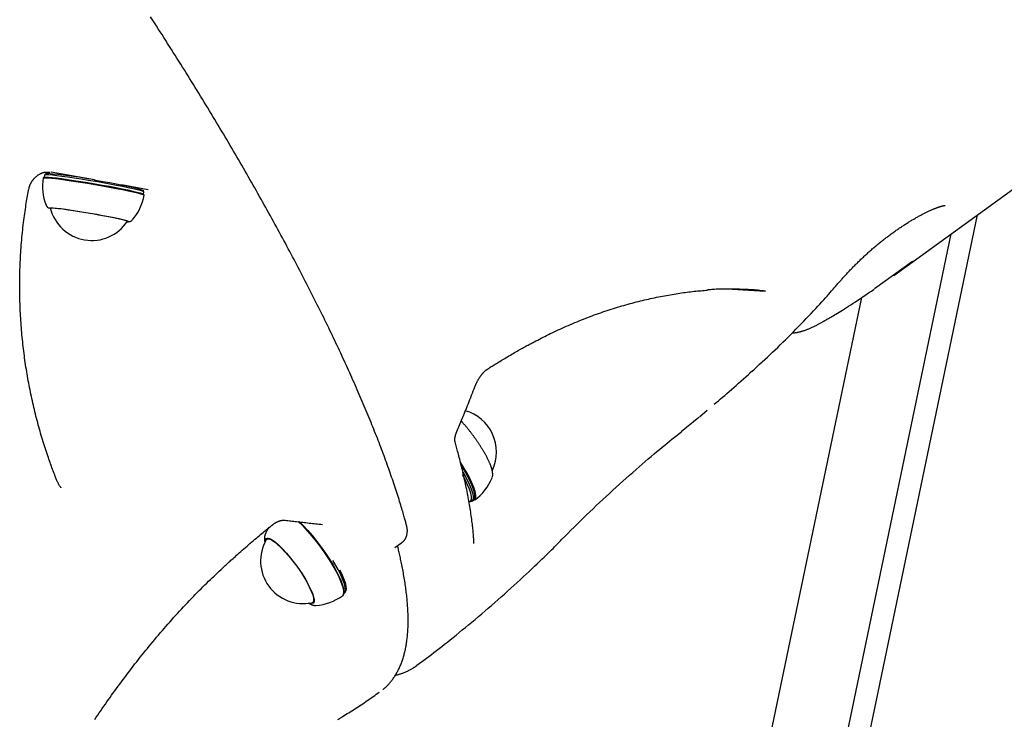
# Model space of a CAD drawing. Extents: x -4874 to 13279, y -1967 to 2476.
# Drawn here: x 6731 to 7058, y -494 to -261 of the extents above; entities that cross this region are included whole.
import ezdxf

# ---------------------------------------------------------------- set-up
doc = ezdxf.new("R2010")
doc.units = 0

msp = doc.modelspace()

# ---------------------------------------------------------------- linework, layer by layer
at = {"color": 7, "linetype": 'Continuous'}
for p, q in [((7021.05, -346.19), (7127.28, -269.2)), ((6738.72, -313.5), (6738.43, -313.7)), ((6738.82, -312.79), (6738.7, -313.51)), ((6739.2, -312.33), (6738.83, -312.77)), ((6773.28, -317.67), (6764.4, -316.04)), ((6771.85, -318.4), (6771.65, -317.86)), ((6771.92, -319.41), (6771.71, -319.13)), ((6771.72, -319.14), (6771.85, -318.42)), ((6740.78, -323.64), (6740.76, -323.76)), ((6889.4, -1091.91), (7048.88, -326.01)), ((6766.39, -328.13), (6766.41, -328.01)), ((6871.55, -1141.91), (7040.13, -332.36)), ((7027.26, -341.55), (7014.7, -350.61)), ((6967.35, -350.72), (6978.44, -351.33)), ((6967.81, -350.72), (6967.84, -350.75)), ((6856.67, -1091.91), (7010.44, -353.47)), ((6973.94, -378.06), (6973.26, -378.53)), ((6956.46, -393.14), (6959.08, -390.93)), ((6950.41, -398.02), (6956.26, -393.23)), ((6744.21, -416.67), (6744.31, -416.82)), ((6879.88, -421.36), (6880.44, -421.31)), ((6880.88, -421.15), (6881.47, -420.72)), ((6813.17, -433.48), (6812.69, -433.83)), ((6855.25, -436.6), (6857.47, -435.08)), ((6838.21, -451.89), (6838.26, -451.55)), ((6838.74, -451.53), (6838.96, -451.01)), ((6827.95, -454.88), (6828.43, -454.53)), ((6838.17, -452.11), (6838.46, -451.89)), ((6828.98, -455.86), (6829.04, -455.86)), ((6862.64, -475.78), (6862.57, -475.82)), ((6850.11, -484.74), (6850.19, -484.68))]:
    msp.add_line(p, q, dxfattribs=at)
for points in [[(6859.17, -429.37), (6859.1, -429.09), (6859.02, -428.8), (6858.94, -428.5), (6858.86, -428.2), (6858.78, -427.89), (6858.69, -427.56), (6858.59, -427.22), (6858.49, -426.85), (6858.38, -426.46), (6858.27, -426.05), (6858.14, -425.61), (6858.01, -425.16), (6857.87, -424.67), (6857.72, -424.17), (6857.56, -423.64), (6857.39, -423.08), (6857.22, -422.51), (6857.03, -421.91), (6856.84, -421.29), (6856.64, -420.65), (6856.44, -420), (6856.23, -419.35), (6856.02, -418.68), (6855.8, -418), (6855.58, -417.33), (6855.36, -416.65), (6855.13, -415.97), (6854.9, -415.28), (6854.67, -414.59), (6854.44, -413.9), (6854.2, -413.21), (6853.96, -412.51), (6853.71, -411.81), (6853.47, -411.11), (6853.22, -410.41), (6852.97, -409.7), (6852.71, -408.99), (6852.45, -408.28), (6852.19, -407.56), (6851.93, -406.85), (6851.67, -406.13), (6851.4, -405.4), (6851.12, -404.68), (6850.85, -403.95), (6850.57, -403.22), (6850.29, -402.49), (6850.01, -401.75), (6849.72, -401.01), (6849.44, -400.27), (6849.15, -399.53), (6848.85, -398.78), (6848.55, -398.03), (6848.26, -397.28), (6847.95, -396.53), (6847.65, -395.77), (6847.34, -395.01), (6847.03, -394.25), (6846.72, -393.49), (6846.4, -392.72), (6846.08, -391.95), (6845.76, -391.18), (6845.44, -390.41), (6845.11, -389.63), (6844.78, -388.85), (6844.45, -388.07), (6844.12, -387.29), (6843.78, -386.5), (6843.44, -385.71), (6843.1, -384.92), (6842.75, -384.13), (6842.4, -383.33), (6842.05, -382.54), (6841.7, -381.74), (6841.34, -380.94), (6840.98, -380.13), (6840.62, -379.32), (6840.26, -378.52), (6839.89, -377.7), (6839.52, -376.89), (6839.15, -376.08), (6838.78, -375.26), (6838.4, -374.44), (6838.02, -373.62), (6837.64, -372.79), (6837.26, -371.96), (6836.87, -371.14), (6836.48, -370.31), (6836.09, -369.47), (6835.69, -368.64), (6835.3, -367.8), (6834.9, -366.96), (6834.49, -366.12), (6834.09, -365.28), (6833.68, -364.43), (6833.27, -363.58), (6832.86, -362.73), (6832.44, -361.88), (6832.03, -361.03), (6831.61, -360.17), (6831.19, -359.32), (6830.76, -358.46), (6830.33, -357.6), (6829.9, -356.73), (6829.47, -355.87), (6829.04, -355), (6828.6, -354.13), (6828.16, -353.26), (6827.72, -352.39), (6827.28, -351.51), (6826.83, -350.64), (6826.38, -349.76), (6825.93, -348.88), (6825.48, -348), (6825.02, -347.11), (6824.56, -346.23), (6824.1, -345.34), (6823.64, -344.45), (6823.17, -343.56), (6822.71, -342.67), (6822.24, -341.77), (6821.76, -340.88), (6821.29, -339.98), (6820.81, -339.08), (6820.33, -338.18), (6819.85, -337.28), (6819.37, -336.37), (6818.88, -335.47), (6818.39, -334.56), (6817.9, -333.65), (6817.41, -332.74), (6816.92, -331.83), (6816.42, -330.92), (6815.92, -330), (6815.42, -329.09), (6814.91, -328.17), (6814.41, -327.25), (6813.9, -326.33), (6813.39, -325.41), (6812.88, -324.48), (6812.36, -323.56), (6811.85, -322.63), (6811.33, -321.71), (6810.81, -320.78), (6810.28, -319.85), (6809.76, -318.91), (6809.23, -317.98), (6808.7, -317.05), (6808.17, -316.11), (6807.64, -315.18), (6807.1, -314.24), (6806.56, -313.3), (6806.02, -312.36), (6805.48, -311.42), (6804.94, -310.47), (6804.39, -309.53), (6803.84, -308.58), (6803.29, -307.64), (6802.74, -306.69), (6802.19, -305.74), (6801.63, -304.79), (6801.07, -303.84), (6800.51, -302.89), (6799.95, -301.94), (6799.39, -300.98), (6798.82, -300.03), (6798.26, -299.07), (6797.69, -298.11), (6797.12, -297.16), (6796.54, -296.2), (6795.97, -295.24), (6795.39, -294.28), (6794.81, -293.31), (6794.23, -292.35), (6793.65, -291.39), (6793.06, -290.42), (6792.48, -289.46), (6791.89, -288.49), (6791.3, -287.53), (6790.71, -286.56), (6790.12, -285.59), (6789.52, -284.62), (6788.92, -283.65), (6788.32, -282.68), (6787.72, -281.71), (6787.12, -280.74), (6786.52, -279.76), (6785.91, -278.79), (6785.31, -277.82), (6784.7, -276.84), (6784.09, -275.87), (6783.47, -274.89), (6782.86, -273.91), (6782.24, -272.94), (6781.63, -271.96), (6781.01, -270.98), (6780.39, -270), (6779.76, -269.02), (6779.14, -268.04), (6778.51, -267.06), (6777.89, -266.08), (6777.26, -265.1), (6776.63, -264.12), (6776, -263.14), (6775.36, -262.15), (6774.73, -261.17), (6774.09, -260.19)], [(6734.61, -314.98), (6734.65, -314.91), (6734.69, -314.84), (6734.73, -314.77), (6734.78, -314.7), (6734.82, -314.63), (6734.87, -314.55), (6734.93, -314.47), (6734.99, -314.39), (6735.05, -314.31), (6735.12, -314.22), (6735.2, -314.13), (6735.28, -314.04), (6735.37, -313.94), (6735.46, -313.84), (6735.56, -313.74), (6735.66, -313.64), (6735.77, -313.54), (6735.88, -313.43), (6736, -313.33), (6736.12, -313.23), (6736.24, -313.12), (6736.37, -313.02), (6736.49, -312.92), (6736.62, -312.83), (6736.75, -312.74), (6736.87, -312.66), (6737, -312.58), (6737.13, -312.5), (6737.25, -312.43), (6737.37, -312.36), (6737.5, -312.3), (6737.62, -312.24), (6737.74, -312.19), (6737.85, -312.14), (6737.97, -312.09), (6738.08, -312.05), (6738.2, -312.01), (6738.31, -311.97), (6738.43, -311.94), (6738.54, -311.91), (6738.66, -311.88), (6738.77, -311.86), (6738.89, -311.84), (6739.01, -311.82), (6739.14, -311.81), (6739.26, -311.8), (6739.39, -311.79), (6739.52, -311.79), (6739.66, -311.78), (6739.8, -311.78), (6739.94, -311.78), (6740.09, -311.79), (6740.24, -311.79), (6740.39, -311.8), (6740.54, -311.81), (6740.69, -311.81)], [(6738.41, -313.73), (6738.56, -313.66), (6739.07, -313.64)], [(6738.72, -313.5), (6738.85, -313.46), (6739.35, -313.44)], [(6739.48, -312.7), (6738.98, -312.72), (6738.82, -312.79)], [(6739.07, -313.64), (6739.92, -313.68), (6741.1, -313.78), (6742.57, -313.95), (6744.31, -314.16), (6746.29, -314.43), (6748.45, -314.75), (6750.76, -315.11), (6753.16, -315.49), (6755.61, -315.91), (6758.04, -316.33), (6760.41, -316.76), (6762.68, -317.19), (6764.78, -317.6), (6766.67, -318), (6768.33, -318.36), (6769.7, -318.68), (6770.76, -318.97), (6771.49, -319.2), (6771.87, -319.37), (6771.93, -319.45)], [(6739.2, -312.33), (6739.34, -312.28), (6739.83, -312.26)], [(6739.35, -313.44), (6740.19, -313.48), (6741.35, -313.58), (6742.8, -313.74), (6744.52, -313.95), (6746.46, -314.22), (6748.59, -314.53), (6750.87, -314.88), (6753.23, -315.26), (6755.64, -315.67), (6758.04, -316.09), (6760.38, -316.51), (6762.61, -316.93), (6764.68, -317.34), (6766.55, -317.73), (6768.17, -318.09), (6769.52, -318.41), (6770.57, -318.68), (6771.29, -318.91), (6771.66, -319.08), (6771.71, -319.13)], [(6771.85, -318.42), (6771.79, -318.34), (6771.42, -318.17), (6770.7, -317.95), (6769.65, -317.67), (6768.3, -317.35), (6766.67, -316.99), (6764.8, -316.6), (6762.73, -316.2), (6760.5, -315.77), (6758.17, -315.35), (6755.77, -314.93), (6753.36, -314.53), (6750.99, -314.14), (6748.72, -313.79), (6746.59, -313.48), (6744.64, -313.22), (6742.92, -313), (6741.47, -312.84), (6740.31, -312.74), (6739.48, -312.7)], [(6755.45, -314.39), (6741.03, -311.76)], [(6742.4, -412.91), (6742.31, -412.69), (6742.22, -412.47), (6742.12, -412.24), (6742.03, -412), (6741.93, -411.74), (6741.82, -411.47), (6741.71, -411.17), (6741.58, -410.85), (6741.45, -410.5), (6741.32, -410.13), (6741.17, -409.72), (6741.01, -409.29), (6740.85, -408.82), (6740.67, -408.33), (6740.49, -407.81), (6740.3, -407.26), (6740.11, -406.69), (6739.9, -406.08), (6739.69, -405.46), (6739.47, -404.81), (6739.26, -404.16), (6739.04, -403.48), (6738.82, -402.8), (6738.6, -402.11), (6738.38, -401.42), (6738.17, -400.73), (6737.96, -400.03), (6737.75, -399.34), (6737.55, -398.63), (6737.34, -397.93), (6737.14, -397.22), (6736.95, -396.52), (6736.75, -395.8), (6736.56, -395.09), (6736.37, -394.38), (6736.18, -393.66), (6736, -392.94), (6735.82, -392.22), (6735.64, -391.5), (6735.46, -390.77), (6735.29, -390.04), (6735.12, -389.31), (6734.95, -388.58), (6734.79, -387.85), (6734.63, -387.11), (6734.47, -386.38), (6734.31, -385.64), (6734.16, -384.9), (6734.01, -384.15), (6733.86, -383.41), (6733.72, -382.66), (6733.58, -381.92), (6733.44, -381.17), (6733.31, -380.42), (6733.17, -379.66), (6733.05, -378.91), (6732.92, -378.15), (6732.8, -377.4), (6732.68, -376.64), (6732.56, -375.88), (6732.45, -375.12), (6732.34, -374.36), (6732.23, -373.59), (6732.13, -372.83), (6732.03, -372.06), (6731.93, -371.29), (6731.84, -370.52), (6731.75, -369.75), (6731.66, -368.98), (6731.58, -368.2), (6731.49, -367.43), (6731.42, -366.65), (6731.34, -365.87), (6731.27, -365.09), (6731.2, -364.31), (6731.14, -363.52), (6731.08, -362.74), (6731.02, -361.95), (6730.97, -361.16), (6730.92, -360.37), (6730.87, -359.58), (6730.83, -358.78), (6730.79, -357.99), (6730.75, -357.19), (6730.72, -356.39), (6730.69, -355.59), (6730.66, -354.79), (6730.64, -353.99), (6730.62, -353.18), (6730.61, -352.37), (6730.6, -351.57), (6730.59, -350.76), (6730.58, -349.95), (6730.58, -349.14), (6730.59, -348.32), (6730.6, -347.51), (6730.61, -346.69), (6730.62, -345.88), (6730.64, -345.06), (6730.67, -344.24), (6730.69, -343.42), (6730.73, -342.6), (6730.76, -341.78), (6730.8, -340.95), (6730.84, -340.13), (6730.89, -339.3), (6730.94, -338.48), (6731, -337.65), (6731.06, -336.82), (6731.12, -335.99), (6731.19, -335.16), (6731.26, -334.32), (6731.34, -333.49), (6731.42, -332.66), (6731.5, -331.83), (6731.59, -331.01), (6731.68, -330.19), (6731.77, -329.38), (6731.87, -328.59), (6731.96, -327.81), (6732.06, -327.04), (6732.16, -326.29), (6732.26, -325.56), (6732.37, -324.84), (6732.47, -324.14), (6732.57, -323.46), (6732.68, -322.79), (6732.78, -322.14), (6732.89, -321.5), (6732.99, -320.88), (6733.1, -320.27), (6733.2, -319.67), (6733.31, -319.08), (6733.41, -318.5), (6733.52, -317.92), (6733.63, -317.34)], [(6733.67, -317.27), (6733.69, -317.18), (6733.71, -317.08), (6733.73, -316.99), (6733.75, -316.89), (6733.78, -316.8), (6733.8, -316.7), (6733.82, -316.61), (6733.85, -316.51), (6733.88, -316.42), (6733.91, -316.32), (6733.95, -316.23), (6733.98, -316.13), (6734.02, -316.03), (6734.06, -315.94), (6734.11, -315.84), (6734.15, -315.75), (6734.2, -315.65), (6734.26, -315.55), (6734.31, -315.46), (6734.37, -315.36), (6734.43, -315.27), (6734.48, -315.17), (6734.54, -315.07), (6734.6, -314.98)], [(6755.28, -314.35), (6755.84, -314.45), (6758.2, -314.86), (6760.5, -315.28), (6762.69, -315.69), (6764.72, -316.09), (6766.56, -316.47), (6768.16, -316.83), (6769.49, -317.14), (6770.52, -317.41), (6771.22, -317.64), (6771.59, -317.8), (6771.65, -317.86)], [(6739.36, -322.83), (6739.38, -322.87), (6739.41, -322.92), (6739.43, -322.96), (6739.45, -323), (6739.47, -323.05), (6739.5, -323.09), (6739.52, -323.13), (6739.55, -323.16), (6739.57, -323.2), (6739.6, -323.24), (6739.63, -323.27), (6739.66, -323.3), (6739.69, -323.33), (6739.72, -323.36), (6739.75, -323.39), (6739.78, -323.42), (6739.81, -323.44), (6739.84, -323.47), (6739.87, -323.49), (6739.9, -323.51), (6739.93, -323.53), (6739.96, -323.55), (6739.99, -323.57), (6740.01, -323.59), (6740.04, -323.6), (6740.06, -323.62), (6740.08, -323.63), (6740.1, -323.64), (6740.12, -323.65), (6740.14, -323.66), (6740.16, -323.67), (6740.17, -323.68), (6740.19, -323.69), (6740.2, -323.69), (6740.22, -323.7), (6740.23, -323.71), (6740.25, -323.71), (6740.26, -323.72), (6740.27, -323.72), (6740.29, -323.73)], [(6740.79, -323.9), (6740.76, -323.89), (6740.48, -323.75), (6740.55, -323.66), (6740.98, -323.64)], [(6740.76, -323.77), (6740.76, -323.76), (6740.95, -323.7), (6741.49, -323.7), (6742.35, -323.76), (6743.52, -323.87), (6744.97, -324.05), (6746.65, -324.28), (6748.52, -324.55), (6750.53, -324.86), (6752.62, -325.2), (6754.73, -325.57), (6756.82, -325.94), (6758.82, -326.31), (6760.67, -326.67), (6762.33, -327.01), (6763.75, -327.33)], [(6740.98, -323.64), (6741.75, -323.68), (6742.85, -323.78), (6744.23, -323.94), (6745.87, -324.15), (6747.73, -324.42), (6749.74, -324.72), (6751.85, -325.06), (6754.02, -325.43), (6756.17, -325.81), (6758.25, -326.19), (6760.2, -326.56), (6761.97, -326.92), (6763.51, -327.25), (6764.78, -327.55), (6765.75, -327.8), (6766.38, -328), (6766.67, -328.15), (6766.59, -328.23), (6766.31, -328.25)], [(7002.94, -348.37), (7003.14, -348.14), (7003.34, -347.91), (7003.54, -347.68), (7003.74, -347.46), (7003.95, -347.23), (7004.15, -346.99), (7004.36, -346.76), (7004.57, -346.53), (7004.78, -346.29), (7005, -346.05), (7005.22, -345.81), (7005.45, -345.57), (7005.68, -345.32), (7005.91, -345.07), (7006.14, -344.83), (7006.38, -344.58), (7006.62, -344.33), (7006.86, -344.08), (7007.1, -343.82), (7007.35, -343.57), (7007.59, -343.32), (7007.84, -343.06), (7008.09, -342.81), (7008.35, -342.56), (7008.6, -342.3), (7008.86, -342.05), (7009.12, -341.8), (7009.37, -341.54), (7009.63, -341.29), (7009.9, -341.04), (7010.16, -340.78), (7010.42, -340.53), (7010.69, -340.28), (7010.95, -340.03), (7011.22, -339.78), (7011.49, -339.53), (7011.76, -339.29), (7012.02, -339.04), (7012.29, -338.8), (7012.56, -338.55), (7012.83, -338.31), (7013.1, -338.07), (7013.37, -337.83), (7013.64, -337.59), (7013.92, -337.35), (7014.19, -337.12), (7014.46, -336.89), (7014.73, -336.65), (7015, -336.42), (7015.27, -336.2), (7015.54, -335.97), (7015.82, -335.74), (7016.09, -335.52), (7016.36, -335.3), (7016.63, -335.08), (7016.91, -334.86), (7017.18, -334.64), (7017.45, -334.43), (7017.72, -334.21), (7018, -334), (7018.27, -333.79), (7018.55, -333.58), (7018.82, -333.37), (7019.1, -333.16), (7019.37, -332.96), (7019.65, -332.75), (7019.93, -332.55), (7020.21, -332.34), (7020.49, -332.14), (7020.77, -331.94), (7021.05, -331.74), (7021.33, -331.54), (7021.61, -331.34), (7021.89, -331.14), (7022.17, -330.95), (7022.45, -330.75), (7022.74, -330.56), (7023.02, -330.37), (7023.3, -330.18), (7023.58, -329.99), (7023.87, -329.8), (7024.15, -329.62), (7024.43, -329.43), (7024.71, -329.25), (7024.99, -329.07), (7025.27, -328.89), (7025.55, -328.71), (7025.83, -328.54), (7026.11, -328.37), (7026.39, -328.2), (7026.66, -328.03), (7026.94, -327.86), (7027.21, -327.7), (7027.48, -327.54), (7027.75, -327.38), (7028.02, -327.22), (7028.29, -327.07), (7028.55, -326.91), (7028.82, -326.77), (7029.08, -326.62), (7029.33, -326.48), (7029.59, -326.33), (7029.84, -326.2), (7030.09, -326.06), (7030.34, -325.93), (7030.58, -325.8), (7030.83, -325.68), (7031.06, -325.55), (7031.3, -325.43), (7031.53, -325.32), (7031.75, -325.2), (7031.97, -325.1), (7032.19, -324.99), (7032.4, -324.89), (7032.61, -324.79), (7032.82, -324.69), (7033.02, -324.6), (7033.21, -324.51), (7033.4, -324.43), (7033.59, -324.35), (7033.77, -324.27), (7033.95, -324.19), (7034.12, -324.12), (7034.29, -324.05), (7034.45, -323.98), (7034.62, -323.91), (7034.77, -323.85), (7034.93, -323.79), (7035.08, -323.73), (7035.23, -323.68), (7035.38, -323.62), (7035.52, -323.57), (7035.66, -323.52), (7035.8, -323.48), (7035.93, -323.43), (7036.07, -323.38), (7036.2, -323.34), (7036.33, -323.3), (7036.45, -323.26), (7036.57, -323.22), (7036.69, -323.19), (7036.81, -323.15), (7036.92, -323.12), (7037.03, -323.09), (7037.13, -323.07), (7037.23, -323.04), (7037.32, -323.02), (7037.41, -322.99), (7037.49, -322.97), (7037.57, -322.96), (7037.65, -322.94), (7037.72, -322.93), (7037.78, -322.91), (7037.84, -322.9), (7037.9, -322.89), (7037.95, -322.88), (7037.99, -322.87), (7038.03, -322.87), (7038.07, -322.86), (7038.1, -322.86), (7038.12, -322.85), (7038.14, -322.85), (7038.16, -322.85), (7038.17, -322.85), (7038.17, -322.85), (7038.18, -322.85), (7038.19, -322.85), (7038.19, -322.85)], [(6763.75, -327.33), (6764.89, -327.6), (6765.73, -327.83), (6766.23, -328.01), (6766.39, -328.13), (6766.38, -328.14)], [(6766.37, -328.27), (6766.42, -328.27), (6766.46, -328.27), (6766.5, -328.27), (6766.55, -328.27), (6766.59, -328.27), (6766.63, -328.27), (6766.67, -328.27), (6766.71, -328.27), (6766.75, -328.27), (6766.79, -328.26), (6766.83, -328.26), (6766.87, -328.26), (6766.91, -328.25), (6766.95, -328.25), (6766.99, -328.24), (6767.04, -328.24), (6767.08, -328.23), (6767.12, -328.22), (6767.17, -328.21), (6767.21, -328.2), (6767.26, -328.18), (6767.31, -328.17), (6767.36, -328.15), (6767.4, -328.14), (6767.45, -328.12), (6767.5, -328.1), (6767.55, -328.08), (6767.59, -328.06), (6767.64, -328.03), (6767.68, -328.01), (6767.72, -327.98), (6767.76, -327.96), (6767.8, -327.93), (6767.83, -327.9), (6767.86, -327.87), (6767.89, -327.84), (6767.91, -327.81), (6767.94, -327.78), (6767.96, -327.75), (6767.98, -327.72)], [(6973.93, -378.04), (6974.78, -377.26), (6975.64, -376.48), (6976.49, -375.7), (6977.35, -374.91), (6978.2, -374.12), (6979.06, -373.32), (6979.92, -372.52), (6980.78, -371.71), (6981.64, -370.89), (6982.5, -370.06), (6983.36, -369.22), (6984.22, -368.37), (6985.09, -367.52), (6985.96, -366.65), (6986.83, -365.78), (6987.7, -364.9), (6988.57, -364.01), (6989.44, -363.12), (6990.3, -362.22), (6991.15, -361.34), (6991.99, -360.46), (6992.8, -359.6), (6993.6, -358.76), (6994.37, -357.94), (6995.11, -357.15), (6995.82, -356.38), (6996.5, -355.65), (6997.15, -354.94), (6997.77, -354.26), (6998.36, -353.61), (6998.92, -352.99), (6999.44, -352.39), (6999.94, -351.83), (7000.42, -351.28), (7000.87, -350.76), (7001.3, -350.26), (7001.71, -349.77), (7002.12, -349.3), (7002.51, -348.83), (7002.91, -348.36)], [(6901.58, -368.23), (6902.16, -367.93), (6902.74, -367.62), (6903.32, -367.32), (6903.91, -367.01), (6904.5, -366.71), (6905.09, -366.4), (6905.7, -366.1), (6906.31, -365.79), (6906.93, -365.49), (6907.56, -365.18), (6908.2, -364.88), (6908.85, -364.58), (6909.51, -364.27), (6910.18, -363.97), (6910.86, -363.66), (6911.54, -363.35), (6912.24, -363.05), (6912.94, -362.74), (6913.65, -362.44), (6914.36, -362.13), (6915.08, -361.83), (6915.8, -361.53), (6916.52, -361.24), (6917.24, -360.95), (6917.97, -360.66), (6918.68, -360.38), (6919.4, -360.1), (6920.12, -359.83), (6920.83, -359.56), (6921.55, -359.3), (6922.26, -359.04), (6922.97, -358.79), (6923.68, -358.54), (6924.39, -358.3), (6925.09, -358.06), (6925.8, -357.82), (6926.5, -357.59), (6927.2, -357.36), (6927.9, -357.14), (6928.6, -356.92), (6929.29, -356.71), (6929.99, -356.5), (6930.68, -356.29), (6931.37, -356.09), (6932.06, -355.89), (6932.75, -355.7), (6933.44, -355.51), (6934.13, -355.33), (6934.81, -355.15), (6935.5, -354.97), (6936.18, -354.8), (6936.86, -354.63), (6937.53, -354.46), (6938.21, -354.3), (6938.88, -354.14), (6939.56, -353.99), (6940.23, -353.84), (6940.9, -353.69), (6941.56, -353.55), (6942.23, -353.41), (6942.89, -353.28), (6943.55, -353.15), (6944.2, -353.02), (6944.86, -352.9), (6945.51, -352.78), (6946.16, -352.66), (6946.8, -352.55), (6947.44, -352.44), (6948.07, -352.34), (6948.7, -352.24), (6949.33, -352.14), (6949.95, -352.05), (6950.57, -351.96), (6951.18, -351.87), (6951.78, -351.79), (6952.38, -351.71), (6952.97, -351.63), (6953.55, -351.56), (6954.13, -351.49), (6954.71, -351.43), (6955.27, -351.37), (6955.83, -351.32), (6956.39, -351.26), (6956.94, -351.21), (6957.49, -351.17), (6958.03, -351.12), (6958.57, -351.07), (6959.12, -351.03)], [(6967.58, -350.71), (6966.9, -350.71), (6966.23, -350.7), (6965.56, -350.7), (6964.91, -350.7), (6964.27, -350.71), (6963.66, -350.71), (6963.07, -350.72), (6962.52, -350.74), (6962, -350.76), (6961.52, -350.79), (6961.06, -350.82), (6960.62, -350.86), (6960.21, -350.89), (6959.8, -350.94), (6959.41, -350.98), (6959.02, -351.02)], [(6978.44, -351.33), (6977.82, -351.27), (6977.2, -351.21), (6976.57, -351.14), (6975.94, -351.08), (6975.31, -351.03), (6974.66, -350.97), (6974, -350.93), (6973.33, -350.88), (6972.64, -350.85), (6971.94, -350.82), (6971.23, -350.79), (6970.51, -350.77), (6969.79, -350.75), (6969.06, -350.74), (6968.32, -350.73), (6967.58, -350.71)], [(6998.97, -360.69), (6999.35, -360.47), (6999.73, -360.25), (7000.12, -360.03), (7000.52, -359.79), (7000.94, -359.55), (7001.38, -359.28), (7001.84, -359), (7002.34, -358.7), (7002.87, -358.38), (7003.44, -358.03), (7004.04, -357.65), (7004.67, -357.25), (7005.34, -356.83), (7006.04, -356.38), (7006.77, -355.9), (7007.54, -355.4), (7008.34, -354.88), (7009.17, -354.33), (7010.03, -353.76), (7010.9, -353.18), (7011.79, -352.59), (7012.7, -351.98), (7013.61, -351.37), (7014.53, -350.75)], [(6987.34, -365.25), (6987.48, -365.24), (6987.63, -365.23), (6987.77, -365.22), (6987.92, -365.21), (6988.06, -365.2), (6988.21, -365.19), (6988.36, -365.17), (6988.5, -365.15), (6988.65, -365.13), (6988.8, -365.1), (6988.95, -365.08), (6989.11, -365.05), (6989.26, -365.02), (6989.42, -364.98), (6989.58, -364.95), (6989.74, -364.91), (6989.91, -364.87), (6990.08, -364.82), (6990.25, -364.78), (6990.43, -364.73), (6990.61, -364.68), (6990.79, -364.62), (6990.98, -364.56), (6991.17, -364.5), (6991.37, -364.44), (6991.57, -364.37), (6991.77, -364.29), (6991.98, -364.22), (6992.19, -364.14), (6992.41, -364.05), (6992.62, -363.97), (6992.85, -363.87), (6993.07, -363.78), (6993.3, -363.68), (6993.53, -363.58), (6993.77, -363.47), (6994, -363.36), (6994.24, -363.25), (6994.49, -363.13), (6994.73, -363.01), (6994.98, -362.89), (6995.23, -362.76), (6995.47, -362.64), (6995.72, -362.51), (6995.96, -362.38), (6996.2, -362.26), (6996.42, -362.13), (6996.64, -362.01), (6996.85, -361.9), (6997.05, -361.79), (6997.24, -361.69), (6997.42, -361.59), (6997.59, -361.49), (6997.76, -361.4), (6997.91, -361.31), (6998.05, -361.23), (6998.18, -361.15), (6998.31, -361.08), (6998.43, -361.01), (6998.55, -360.94), (6998.66, -360.87), (6998.76, -360.81), (6998.87, -360.74), (6998.97, -360.68)], [(6886.04, -377.28), (6886.35, -377.08), (6886.67, -376.88), (6886.98, -376.68), (6887.31, -376.48), (6887.63, -376.27), (6887.97, -376.06), (6888.3, -375.85), (6888.65, -375.63), (6889.01, -375.41), (6889.38, -375.19), (6889.75, -374.95), (6890.14, -374.72), (6890.54, -374.47), (6890.95, -374.22), (6891.37, -373.97), (6891.81, -373.71), (6892.25, -373.44), (6892.71, -373.17), (6893.18, -372.89), (6893.65, -372.62), (6894.12, -372.34), (6894.59, -372.07), (6895.06, -371.8), (6895.52, -371.53), (6895.96, -371.28), (6896.4, -371.02), (6896.83, -370.78), (6897.25, -370.55), (6897.66, -370.32), (6898.06, -370.1), (6898.44, -369.88), (6898.82, -369.68), (6899.19, -369.48), (6899.54, -369.28), (6899.89, -369.1), (6900.23, -368.92), (6900.57, -368.74), (6900.9, -368.56), (6901.23, -368.39), (6901.56, -368.22)], [(6881.86, -383.16), (6881.92, -383.02), (6881.97, -382.89), (6882.03, -382.75), (6882.08, -382.61), (6882.14, -382.47), (6882.2, -382.34), (6882.26, -382.2), (6882.32, -382.06), (6882.39, -381.92), (6882.46, -381.78), (6882.53, -381.64), (6882.6, -381.5), (6882.67, -381.36), (6882.75, -381.22), (6882.83, -381.08), (6882.9, -380.94), (6882.98, -380.8), (6883.07, -380.66), (6883.15, -380.53), (6883.23, -380.39), (6883.31, -380.26), (6883.4, -380.13), (6883.48, -380), (6883.57, -379.88), (6883.65, -379.76), (6883.74, -379.64), (6883.82, -379.52), (6883.91, -379.4), (6883.99, -379.29), (6884.08, -379.18), (6884.16, -379.07), (6884.25, -378.97), (6884.33, -378.87), (6884.42, -378.77), (6884.5, -378.67), (6884.59, -378.57), (6884.67, -378.48), (6884.75, -378.39), (6884.84, -378.31), (6884.92, -378.22), (6885, -378.14), (6885.08, -378.07), (6885.15, -378), (6885.23, -377.93), (6885.3, -377.86), (6885.37, -377.8), (6885.43, -377.74), (6885.5, -377.69), (6885.56, -377.64), (6885.62, -377.59), (6885.67, -377.55), (6885.72, -377.51), (6885.77, -377.48), (6885.81, -377.44), (6885.85, -377.42), (6885.88, -377.39), (6885.91, -377.37), (6885.94, -377.35), (6885.96, -377.34), (6885.99, -377.32), (6886, -377.31), (6886.02, -377.3), (6886.04, -377.29), (6886.05, -377.28)], [(6961.38, -388.98), (6962.07, -388.4), (6962.77, -387.82), (6963.47, -387.23), (6964.18, -386.63), (6964.89, -386.02), (6965.62, -385.4), (6966.36, -384.76), (6967.12, -384.11), (6967.89, -383.43), (6968.68, -382.73), (6969.48, -382.02), (6970.29, -381.3), (6971.11, -380.56), (6971.94, -379.82), (6972.77, -379.07), (6973.61, -378.32)], [(6875.86, -398.04), (6876.08, -397.51), (6876.3, -396.98), (6876.53, -396.45), (6876.75, -395.91), (6876.98, -395.36), (6877.21, -394.81), (6877.44, -394.25), (6877.68, -393.68), (6877.92, -393.1), (6878.16, -392.51), (6878.4, -391.91), (6878.65, -391.29), (6878.91, -390.67), (6879.16, -390.03), (6879.42, -389.38), (6879.68, -388.72), (6879.94, -388.05), (6880.21, -387.37), (6880.48, -386.68), (6880.75, -385.98), (6881.02, -385.28), (6881.3, -384.57), (6881.57, -383.86), (6881.84, -383.14)], [(6881.2, -399.29), (6881.08, -399.13), (6880.96, -398.97), (6880.84, -398.81), (6880.72, -398.65), (6880.6, -398.49), (6880.48, -398.32), (6880.35, -398.16), (6880.22, -397.99), (6880.09, -397.83), (6879.96, -397.66), (6879.82, -397.49), (6879.68, -397.32), (6879.54, -397.15), (6879.41, -396.98), (6879.27, -396.81), (6879.13, -396.65), (6879, -396.48), (6878.86, -396.32), (6878.73, -396.17), (6878.6, -396.02), (6878.48, -395.87), (6878.35, -395.73), (6878.23, -395.59), (6878.12, -395.46), (6878, -395.33), (6877.9, -395.21), (6877.79, -395.1), (6877.69, -394.99), (6877.59, -394.88), (6877.49, -394.78), (6877.39, -394.67), (6877.3, -394.57)], [(6875.2, -401.16), (6875.2, -401.16), (6875.2, -401.17), (6875.2, -401.17), (6875.2, -401.17), (6875.2, -401.17), (6875.2, -401.17), (6875.2, -401.16), (6875.2, -401.15), (6875.2, -401.14), (6875.19, -401.12), (6875.19, -401.1), (6875.19, -401.07), (6875.19, -401.04), (6875.18, -401), (6875.18, -400.96), (6875.18, -400.92), (6875.18, -400.87), (6875.18, -400.82), (6875.18, -400.77), (6875.18, -400.71), (6875.19, -400.65), (6875.19, -400.58), (6875.2, -400.51), (6875.2, -400.44), (6875.21, -400.36), (6875.22, -400.28), (6875.24, -400.2), (6875.25, -400.11), (6875.26, -400.02), (6875.28, -399.93), (6875.3, -399.84), (6875.32, -399.74), (6875.34, -399.65), (6875.36, -399.55), (6875.39, -399.45), (6875.41, -399.35), (6875.44, -399.24), (6875.47, -399.14), (6875.5, -399.04), (6875.54, -398.93), (6875.57, -398.82), (6875.61, -398.71), (6875.65, -398.6), (6875.69, -398.49), (6875.74, -398.38), (6875.78, -398.27), (6875.82, -398.16), (6875.87, -398.05)], [(6910.67, -434), (6911.7, -432.96), (6912.74, -431.93), (6913.77, -430.9), (6914.81, -429.87), (6915.85, -428.84), (6916.89, -427.81), (6917.94, -426.78), (6919, -425.75), (6920.06, -424.73), (6921.13, -423.7), (6922.21, -422.68), (6923.29, -421.66), (6924.38, -420.64), (6925.48, -419.62), (6926.58, -418.61), (6927.69, -417.59), (6928.8, -416.58), (6929.92, -415.56), (6931.03, -414.56), (6932.14, -413.57), (6933.24, -412.59), (6934.33, -411.62), (6935.41, -410.68), (6936.46, -409.75), (6937.49, -408.85), (6938.5, -407.98), (6939.49, -407.13), (6940.45, -406.31), (6941.39, -405.51), (6942.31, -404.73), (6943.2, -403.98), (6944.08, -403.26), (6944.93, -402.56), (6945.75, -401.88), (6946.57, -401.22), (6947.36, -400.58), (6948.15, -399.95), (6948.93, -399.32), (6949.7, -398.71), (6950.47, -398.1)], [(6881.56, -435.3), (6881.55, -434.98), (6881.53, -434.66), (6881.52, -434.34), (6881.5, -434.01), (6881.48, -433.67), (6881.45, -433.32), (6881.43, -432.96), (6881.4, -432.58), (6881.36, -432.18), (6881.33, -431.77), (6881.28, -431.33), (6881.24, -430.88), (6881.19, -430.41), (6881.13, -429.93), (6881.07, -429.43), (6881.01, -428.9), (6880.94, -428.37), (6880.87, -427.81), (6880.8, -427.24), (6880.72, -426.66), (6880.63, -426.07), (6880.55, -425.47), (6880.46, -424.86), (6880.36, -424.25), (6880.27, -423.64), (6880.17, -423.02), (6880.06, -422.4), (6879.96, -421.78), (6879.85, -421.15), (6879.73, -420.52), (6879.62, -419.89), (6879.5, -419.26), (6879.38, -418.62), (6879.25, -417.98), (6879.13, -417.34), (6878.99, -416.69), (6878.86, -416.05), (6878.72, -415.4), (6878.58, -414.74), (6878.44, -414.09), (6878.29, -413.43), (6878.15, -412.77), (6877.99, -412.11), (6877.84, -411.46), (6877.69, -410.81), (6877.54, -410.18), (6877.39, -409.55), (6877.24, -408.94), (6877.09, -408.34), (6876.95, -407.76), (6876.81, -407.19), (6876.67, -406.64), (6876.53, -406.11), (6876.39, -405.59), (6876.26, -405.09), (6876.13, -404.6), (6876, -404.13), (6875.88, -403.67), (6875.75, -403.23), (6875.63, -402.79), (6875.51, -402.36), (6875.39, -401.94), (6875.27, -401.52), (6875.15, -401.11)], [(6887.59, -413.38), (6887.61, -413.3), (6887.64, -413.22), (6887.66, -413.15), (6887.69, -413.07), (6887.71, -412.99), (6887.73, -412.91), (6887.75, -412.82), (6887.76, -412.74), (6887.77, -412.65), (6887.78, -412.56), (6887.79, -412.47), (6887.79, -412.38), (6887.79, -412.28), (6887.79, -412.18), (6887.78, -412.07), (6887.77, -411.96), (6887.76, -411.85), (6887.75, -411.73), (6887.74, -411.61), (6887.72, -411.49), (6887.7, -411.36), (6887.67, -411.23), (6887.64, -411.09), (6887.61, -410.95), (6887.58, -410.81), (6887.54, -410.66), (6887.5, -410.5), (6887.45, -410.35), (6887.4, -410.19), (6887.35, -410.03), (6887.3, -409.86), (6887.24, -409.69), (6887.17, -409.52), (6887.11, -409.34), (6887.04, -409.16), (6886.96, -408.98), (6886.89, -408.8), (6886.81, -408.61), (6886.73, -408.42), (6886.65, -408.23), (6886.56, -408.04), (6886.47, -407.85), (6886.38, -407.66), (6886.29, -407.46), (6886.19, -407.27), (6886.09, -407.07), (6885.99, -406.87), (6885.89, -406.67), (6885.79, -406.47), (6885.68, -406.27), (6885.57, -406.06), (6885.46, -405.86), (6885.35, -405.65), (6885.23, -405.45), (6885.11, -405.24), (6885, -405.03), (6884.87, -404.82), (6884.75, -404.61), (6884.63, -404.4), (6884.5, -404.19), (6884.37, -403.98), (6884.24, -403.76), (6884.11, -403.55), (6883.98, -403.33), (6883.84, -403.12), (6883.71, -402.91), (6883.57, -402.69), (6883.43, -402.48), (6883.3, -402.28), (6883.16, -402.07), (6883.03, -401.87), (6882.9, -401.67), (6882.77, -401.48), (6882.64, -401.3), (6882.52, -401.12), (6882.4, -400.95), (6882.29, -400.78), (6882.18, -400.62), (6882.07, -400.47), (6881.96, -400.32), (6881.86, -400.18), (6881.76, -400.04), (6881.66, -399.91), (6881.57, -399.78), (6881.47, -399.65), (6881.38, -399.53), (6881.29, -399.41), (6881.2, -399.29)], [(6881.17, -420.94), (6881.55, -420.91), (6881.99, -420.61), (6882.2, -420.02), (6882.2, -419.16), (6881.98, -418.04), (6881.53, -416.68), (6880.89, -415.12), (6880.05, -413.38), (6879.03, -411.51), (6877.86, -409.55), (6877.16, -408.43)], [(6881.47, -420.72), (6881.64, -420.55), (6881.85, -419.98), (6881.85, -419.12), (6881.63, -418.02), (6881.19, -416.68), (6880.56, -415.14), (6879.73, -413.43), (6878.73, -411.59), (6877.58, -409.65), (6877.34, -409.28)], [(6877.84, -411.51), (6878.13, -412.02), (6879.13, -413.86), (6879.96, -415.57), (6880.6, -417.11), (6881.04, -418.45), (6881.26, -419.56), (6881.26, -420.41), (6881.05, -420.98), (6880.62, -421.27), (6880.44, -421.31)], [(6744.21, -416.67), (6744.1, -416.47), (6743.98, -416.28), (6743.86, -416.08), (6743.75, -415.89), (6743.64, -415.7), (6743.53, -415.51), (6743.43, -415.33), (6743.33, -415.15), (6743.24, -414.97), (6743.15, -414.8), (6743.06, -414.63), (6742.98, -414.47), (6742.91, -414.31), (6742.84, -414.16), (6742.77, -414.02), (6742.71, -413.88), (6742.66, -413.75), (6742.6, -413.62), (6742.56, -413.49), (6742.51, -413.38), (6742.47, -413.26), (6742.43, -413.14), (6742.39, -413.03), (6742.35, -412.92)], [(6879.88, -421.36), (6880.06, -421.33), (6880.48, -421.04), (6880.69, -420.47), (6880.69, -419.64), (6880.47, -418.55), (6880.04, -417.24), (6879.41, -415.72), (6878.6, -414.04), (6877.76, -412.49)], [(6814.62, -429.07), (6814.68, -429.02), (6814.74, -428.97), (6814.8, -428.92), (6814.87, -428.87), (6814.93, -428.82), (6814.99, -428.77), (6815.06, -428.72), (6815.13, -428.67), (6815.2, -428.62), (6815.28, -428.57), (6815.36, -428.52), (6815.44, -428.47), (6815.52, -428.42), (6815.61, -428.37), (6815.7, -428.32), (6815.78, -428.28), (6815.87, -428.23), (6815.96, -428.18), (6816.06, -428.14), (6816.15, -428.09), (6816.24, -428.05), (6816.33, -428.01), (6816.43, -427.97), (6816.52, -427.93), (6816.61, -427.89), (6816.71, -427.86), (6816.8, -427.82), (6816.89, -427.79), (6816.98, -427.76), (6817.07, -427.73), (6817.16, -427.71), (6817.25, -427.68), (6817.33, -427.66), (6817.42, -427.64), (6817.5, -427.62), (6817.58, -427.6), (6817.66, -427.59), (6817.74, -427.58), (6817.81, -427.56), (6817.89, -427.55), (6817.96, -427.54), (6818.04, -427.54), (6818.11, -427.53), (6818.18, -427.52), (6818.25, -427.52), (6818.31, -427.52), (6818.37, -427.51), (6818.43, -427.51), (6818.49, -427.52), (6818.54, -427.52), (6818.59, -427.52), (6818.63, -427.52), (6818.68, -427.53), (6818.72, -427.53), (6818.76, -427.54), (6818.81, -427.54)], [(6818.81, -427.53), (6819.28, -427.59), (6819.75, -427.65), (6820.22, -427.7), (6820.7, -427.76), (6821.17, -427.82), (6821.65, -427.88), (6822.14, -427.93), (6822.63, -427.99), (6823.13, -428.05), (6823.63, -428.11), (6824.14, -428.17), (6824.66, -428.23), (6825.18, -428.29), (6825.71, -428.35), (6826.25, -428.41), (6826.79, -428.47), (6827.33, -428.54), (6827.88, -428.6), (6828.44, -428.66), (6828.99, -428.72), (6829.55, -428.78), (6830.11, -428.84), (6830.68, -428.9), (6831.24, -428.96)], [(6823.13, -427.94), (6823.26, -428.06), (6824.67, -429.45), (6826.14, -431.04), (6827.65, -432.8), (6829.17, -434.68), (6830.65, -436.66), (6832.08, -438.69), (6833.42, -440.71), (6834.63, -442.71), (6835.71, -444.62), (6836.61, -446.4), (6837.33, -448.03), (6837.85, -449.47), (6838.15, -450.68), (6838.23, -451.63), (6838.09, -452.32), (6837.82, -452.67)], [(6823.41, -427.97), (6823.52, -428.08), (6824.91, -429.45), (6826.36, -431.01), (6827.85, -432.74), (6829.34, -434.6), (6830.81, -436.55), (6832.21, -438.55), (6833.53, -440.54), (6834.73, -442.51), (6835.79, -444.39), (6836.68, -446.15), (6837.39, -447.76), (6837.9, -449.17), (6838.19, -450.36), (6838.28, -451.3), (6838.26, -451.55)], [(6798.68, -442.82), (6798.91, -442.59), (6799.15, -442.37), (6799.4, -442.15), (6799.65, -441.91), (6799.91, -441.67), (6800.19, -441.42), (6800.48, -441.15), (6800.79, -440.87), (6801.12, -440.57), (6801.48, -440.25), (6801.85, -439.91), (6802.25, -439.56), (6802.66, -439.19), (6803.1, -438.8), (6803.56, -438.39), (6804.04, -437.97), (6804.55, -437.53), (6805.06, -437.08), (6805.59, -436.62), (6806.13, -436.15), (6806.67, -435.68), (6807.21, -435.22), (6807.74, -434.76), (6808.26, -434.32), (6808.77, -433.89), (6809.26, -433.47), (6809.73, -433.07), (6810.19, -432.69), (6810.63, -432.32), (6811.06, -431.96), (6811.47, -431.62), (6811.87, -431.3), (6812.25, -430.98), (6812.61, -430.68), (6812.96, -430.4), (6813.3, -430.12), (6813.64, -429.84), (6813.97, -429.58), (6814.29, -429.31), (6814.61, -429.05)], [(6857.45, -435.06), (6857.54, -435.01), (6857.62, -434.95), (6857.71, -434.89), (6857.79, -434.83), (6857.87, -434.77), (6857.96, -434.7), (6858.04, -434.63), (6858.12, -434.56), (6858.19, -434.48), (6858.27, -434.39), (6858.34, -434.3), (6858.42, -434.21), (6858.49, -434.11), (6858.56, -434.01), (6858.63, -433.9), (6858.69, -433.79), (6858.76, -433.68), (6858.82, -433.56), (6858.88, -433.44), (6858.94, -433.31), (6859, -433.19), (6859.05, -433.06), (6859.1, -432.93), (6859.15, -432.8), (6859.19, -432.66), (6859.23, -432.52), (6859.26, -432.39), (6859.29, -432.25), (6859.32, -432.11), (6859.34, -431.96), (6859.36, -431.82), (6859.38, -431.68), (6859.39, -431.53), (6859.4, -431.38), (6859.41, -431.24), (6859.41, -431.09), (6859.41, -430.94), (6859.41, -430.79), (6859.4, -430.64), (6859.38, -430.49), (6859.36, -430.35), (6859.34, -430.2), (6859.32, -430.05), (6859.29, -429.9), (6859.26, -429.75), (6859.22, -429.6), (6859.19, -429.45), (6859.16, -429.3)], [(6812.1, -432.53), (6812.08, -432.56), (6812.06, -432.6), (6812.04, -432.64), (6812.02, -432.68), (6812, -432.72), (6811.99, -432.76), (6811.97, -432.81), (6811.96, -432.86), (6811.95, -432.91), (6811.94, -432.97), (6811.93, -433.04), (6811.92, -433.1), (6811.92, -433.17), (6811.91, -433.25), (6811.91, -433.33), (6811.9, -433.41), (6811.9, -433.5), (6811.9, -433.59), (6811.9, -433.68), (6811.9, -433.78), (6811.9, -433.88), (6811.91, -433.99), (6811.92, -434.1), (6811.93, -434.21), (6811.95, -434.32), (6811.97, -434.43), (6811.99, -434.55), (6812.01, -434.67), (6812.04, -434.79), (6812.07, -434.91), (6812.1, -435.04), (6812.12, -435.16)], [(6812.2, -434.62), (6812.25, -434), (6812.52, -433.58), (6813, -433.46), (6813.68, -433.63), (6814.54, -434.1), (6815.56, -434.84), (6816.71, -435.84), (6817.96, -437.08), (6819.27, -438.51), (6820.61, -440.11), (6821.95, -441.82), (6823.23, -443.6), (6824.44, -445.39), (6825.54, -447.17), (6826.5, -448.86), (6827.28, -450.43), (6827.88, -451.84), (6828.27, -453.04), (6828.44, -454), (6828.4, -454.7), (6828.13, -455.12), (6827.65, -455.25), (6827.04, -455.11)], [(6812.52, -434.03), (6812.56, -433.97), (6812.94, -433.72), (6813.52, -433.77), (6814.29, -434.1), (6815.22, -434.71), (6816.3, -435.59), (6817.48, -436.7), (6818.74, -438.03), (6820.04, -439.52), (6821.35, -441.15), (6822.64, -442.87), (6823.86, -444.62), (6824.98, -446.37), (6825.98, -448.06), (6826.82, -449.66), (6827.48, -451.1), (6827.95, -452.37), (6828.21, -453.41), (6828.26, -454.21), (6828.09, -454.74)], [(6862.55, -475.79), (6863.34, -475.21), (6864.14, -474.62), (6864.94, -474.02), (6865.74, -473.42), (6866.56, -472.81), (6867.39, -472.19), (6868.23, -471.55), (6869.09, -470.89), (6869.97, -470.21), (6870.86, -469.51), (6871.78, -468.79), (6872.72, -468.05), (6873.67, -467.29), (6874.65, -466.51), (6875.64, -465.71), (6876.65, -464.88), (6877.68, -464.04), (6878.73, -463.18), (6879.79, -462.3), (6880.87, -461.41), (6881.95, -460.5), (6883.03, -459.59), (6884.12, -458.67), (6885.21, -457.74), (6886.29, -456.81), (6887.37, -455.87), (6888.45, -454.93), (6889.52, -453.99), (6890.59, -453.04), (6891.66, -452.09), (6892.72, -451.14), (6893.78, -450.18), (6894.83, -449.22), (6895.88, -448.26), (6896.91, -447.31), (6897.92, -446.37), (6898.91, -445.44), (6899.87, -444.54), (6900.8, -443.67), (6901.7, -442.82), (6902.55, -442.02), (6903.35, -441.24), (6904.12, -440.51), (6904.84, -439.82), (6905.52, -439.16), (6906.16, -438.54), (6906.75, -437.95), (6907.31, -437.41), (6907.82, -436.9), (6908.29, -436.42), (6908.74, -435.97), (6909.15, -435.55), (6909.55, -435.14), (6909.93, -434.75), (6910.3, -434.36), (6910.66, -433.98)], [(6851.23, -483.86), (6851.35, -483.77), (6851.48, -483.68), (6851.6, -483.59), (6851.72, -483.49), (6851.85, -483.39), (6851.98, -483.28), (6852.11, -483.17), (6852.25, -483.04), (6852.39, -482.91), (6852.54, -482.77), (6852.69, -482.62), (6852.84, -482.46), (6853, -482.29), (6853.16, -482.11), (6853.33, -481.92), (6853.5, -481.73), (6853.67, -481.52), (6853.85, -481.3), (6854.03, -481.08), (6854.21, -480.85), (6854.39, -480.62), (6854.57, -480.37), (6854.75, -480.13), (6854.93, -479.87), (6855.1, -479.62), (6855.27, -479.36), (6855.44, -479.1), (6855.61, -478.83), (6855.77, -478.56), (6855.92, -478.28), (6856.08, -478), (6856.23, -477.72), (6856.38, -477.43), (6856.52, -477.14), (6856.66, -476.85), (6856.8, -476.55), (6856.94, -476.25), (6857.07, -475.95), (6857.2, -475.64), (6857.32, -475.32), (6857.45, -475.01), (6857.57, -474.69), (6857.68, -474.36), (6857.8, -474.03), (6857.91, -473.7), (6858.01, -473.36), (6858.12, -473.02), (6858.22, -472.68), (6858.31, -472.33), (6858.41, -471.97), (6858.5, -471.62), (6858.59, -471.25), (6858.67, -470.89), (6858.75, -470.52), (6858.83, -470.14), (6858.9, -469.77), (6858.97, -469.38), (6859.04, -469), (6859.11, -468.61), (6859.17, -468.21), (6859.22, -467.82), (6859.28, -467.41), (6859.33, -467.01), (6859.38, -466.6), (6859.42, -466.18), (6859.46, -465.77), (6859.5, -465.34), (6859.53, -464.92), (6859.56, -464.49), (6859.58, -464.06), (6859.61, -463.62), (6859.63, -463.18), (6859.64, -462.73), (6859.66, -462.28), (6859.66, -461.83), (6859.67, -461.38), (6859.67, -460.92), (6859.67, -460.45), (6859.67, -459.99), (6859.66, -459.52), (6859.65, -459.04), (6859.63, -458.57), (6859.61, -458.09), (6859.59, -457.6), (6859.57, -457.12), (6859.54, -456.63), (6859.51, -456.13), (6859.47, -455.64), (6859.43, -455.13), (6859.39, -454.63), (6859.35, -454.12), (6859.3, -453.61), (6859.25, -453.1), (6859.19, -452.58), (6859.13, -452.06), (6859.07, -451.54), (6859.01, -451.02), (6858.94, -450.49), (6858.87, -449.96), (6858.79, -449.42), (6858.72, -448.88), (6858.64, -448.34), (6858.55, -447.8), (6858.46, -447.25), (6858.37, -446.7), (6858.28, -446.14), (6858.18, -445.59), (6858.09, -445.04), (6857.99, -444.5), (6857.89, -443.96), (6857.78, -443.43), (6857.68, -442.91), (6857.58, -442.39), (6857.48, -441.9), (6857.38, -441.41), (6857.29, -440.93), (6857.19, -440.47), (6857.09, -440.02), (6856.99, -439.57), (6856.89, -439.15), (6856.8, -438.73), (6856.7, -438.32), (6856.61, -437.92), (6856.51, -437.53), (6856.42, -437.14), (6856.32, -436.76), (6856.22, -436.38), (6856.13, -436)], [(6838.46, -451.89), (6838.73, -451.55), (6838.87, -450.87), (6838.79, -449.93), (6838.49, -448.74), (6837.98, -447.32), (6837.27, -445.72), (6836.38, -443.96), (6835.32, -442.08), (6834.64, -440.93)], [(6755.52, -493.79), (6756.01, -493.06), (6756.51, -492.33), (6757.01, -491.6), (6757.51, -490.87), (6758.02, -490.14), (6758.53, -489.4), (6759.05, -488.67), (6759.56, -487.93), (6760.08, -487.2), (6760.61, -486.46), (6761.14, -485.72), (6761.67, -484.98), (6762.2, -484.24), (6762.74, -483.5), (6763.28, -482.76), (6763.83, -482.02), (6764.37, -481.28), (6764.93, -480.54), (6765.48, -479.8), (6766.04, -479.06), (6766.6, -478.31), (6767.17, -477.57), (6767.74, -476.83), (6768.31, -476.09), (6768.89, -475.34), (6769.47, -474.6), (6770.05, -473.86), (6770.64, -473.12), (6771.23, -472.38), (6771.82, -471.64), (6772.42, -470.9), (6773.02, -470.16), (6773.62, -469.42), (6774.23, -468.69), (6774.84, -467.95), (6775.45, -467.22), (6776.06, -466.48), (6776.68, -465.75), (6777.31, -465.02), (6777.93, -464.29), (6778.56, -463.56), (6779.19, -462.83), (6779.83, -462.11), (6780.47, -461.39), (6781.11, -460.66), (6781.75, -459.94), (6782.4, -459.23), (6783.05, -458.51), (6783.7, -457.8), (6784.36, -457.08), (6785.02, -456.38), (6785.68, -455.67), (6786.34, -454.97), (6787, -454.28), (6787.65, -453.59), (6788.3, -452.91), (6788.95, -452.25), (6789.6, -451.59), (6790.23, -450.94), (6790.87, -450.3), (6791.5, -449.67), (6792.12, -449.05), (6792.74, -448.44), (6793.35, -447.85), (6793.96, -447.26), (6794.56, -446.68), (6795.16, -446.11), (6795.75, -445.55), (6796.34, -445), (6796.93, -444.45), (6797.52, -443.91), (6798.1, -443.37), (6798.69, -442.83)], [(6836.92, -444.09), (6837.52, -445.31), (6838.22, -446.88), (6838.72, -448.27), (6839.01, -449.44), (6839.09, -450.37), (6838.96, -451.01)], [(6828.09, -454.74), (6827.71, -454.98), (6827.71, -454.98)], [(6826.55, -455.02), (6826.62, -455.07), (6826.7, -455.13), (6826.78, -455.18), (6826.86, -455.23), (6826.95, -455.28), (6827.03, -455.33), (6827.11, -455.38), (6827.19, -455.42), (6827.28, -455.46), (6827.36, -455.5), (6827.45, -455.54), (6827.54, -455.57), (6827.62, -455.61), (6827.71, -455.64), (6827.8, -455.67), (6827.88, -455.7), (6827.97, -455.73), (6828.05, -455.75), (6828.13, -455.78), (6828.22, -455.8), (6828.29, -455.82), (6828.37, -455.84), (6828.44, -455.85), (6828.5, -455.86), (6828.57, -455.87), (6828.62, -455.87), (6828.68, -455.87), (6828.73, -455.87), (6828.77, -455.87), (6828.82, -455.87), (6828.86, -455.86), (6828.91, -455.85)], [(6855.43, -479.05), (6855.57, -479.02), (6855.72, -478.99), (6855.86, -478.97), (6856.01, -478.94), (6856.17, -478.9), (6856.33, -478.86), (6856.5, -478.82), (6856.67, -478.77), (6856.86, -478.72), (6857.05, -478.66), (6857.26, -478.59), (6857.47, -478.52), (6857.69, -478.44), (6857.92, -478.35), (6858.15, -478.25), (6858.4, -478.15), (6858.65, -478.04), (6858.91, -477.93), (6859.17, -477.81), (6859.43, -477.69), (6859.69, -477.57), (6859.94, -477.44), (6860.19, -477.32), (6860.43, -477.2), (6860.65, -477.08), (6860.86, -476.97), (6861.06, -476.86), (6861.25, -476.75), (6861.42, -476.65), (6861.58, -476.55), (6861.73, -476.45), (6861.87, -476.36), (6862, -476.28), (6862.11, -476.2), (6862.22, -476.12), (6862.31, -476.04), (6862.4, -475.97), (6862.49, -475.9), (6862.57, -475.83), (6862.66, -475.76)], [(6837.85, -492.84), (6838.37, -492.51), (6838.9, -492.19), (6839.42, -491.86), (6839.94, -491.54), (6840.46, -491.21), (6840.97, -490.88), (6841.49, -490.55), (6842.01, -490.22), (6842.52, -489.89), (6843.04, -489.56), (6843.55, -489.22), (6844.06, -488.89), (6844.57, -488.55), (6845.08, -488.21), (6845.59, -487.86), (6846.09, -487.52), (6846.6, -487.17), (6847.1, -486.83), (6847.6, -486.48), (6848.1, -486.13), (6848.6, -485.78), (6849.1, -485.43), (6849.6, -485.08), (6850.1, -484.73)], [(6836.31, -493.84), (6836.57, -493.67), (6836.81, -493.52), (6837.04, -493.38), (6837.25, -493.24), (6837.46, -493.11), (6837.66, -492.98), (6837.86, -492.85)]]:
    msp.add_lwpolyline(points, dxfattribs=at)
for centre, radius, start, end in [((6755.17, -316.59), 17, 170.3202, 201.4267), ((6726.81, -464.01), 152.31, 79.8504, 85.0945), ((6755.17, -316.59), 17, 319.2137, 350.3202), ((6754.53, -320.34), 14.19, 193.9875, 326.6529), ((6874.85, -404.83), 14.19, 334.904, 74.4458), ((6871.84, -407.02), 17, 305.9326, 337.807), ((6827.84, -438.9), 17, 147.6399, 157.807), ((6824.83, -441.09), 14.19, 150.1567, 281.7086), ((6827.84, -438.9), 17, 274.0583, 305.9327)]:
    msp.add_arc(centre, radius, start, end, dxfattribs=at)

doc.saveas('drawing.dxf')
